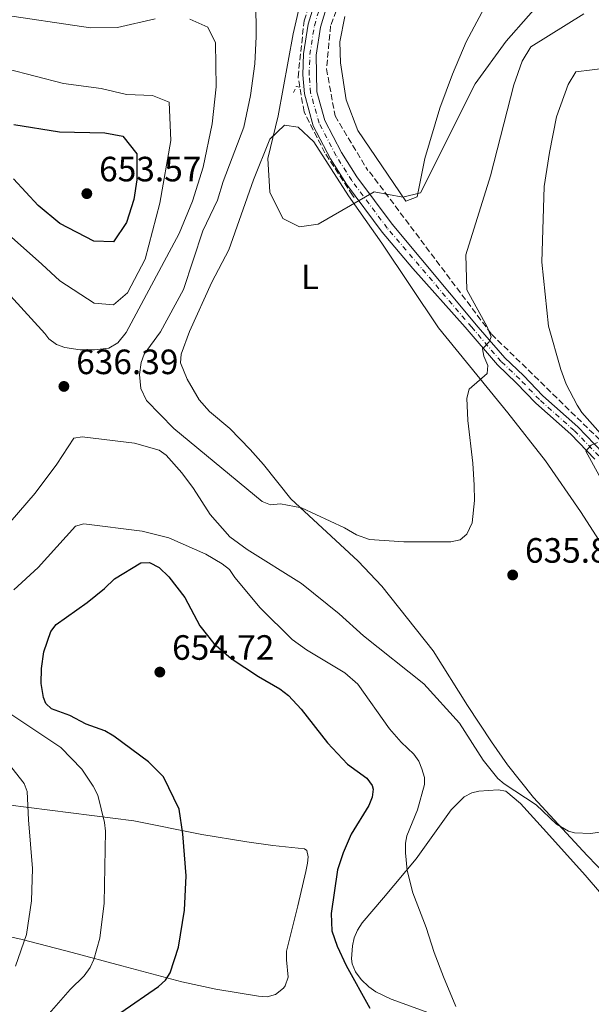
# Model space of a CAD drawing. Units: metres. Extents: x 638103 to 641560, y 4732129 to 4734509.
# Drawn here: x 640940 to 641103, y 4733426 to 4733707 of the extents above; entities that cross this region are included whole.
import ezdxf
from ezdxf.enums import TextEntityAlignment as Align

# ---------------------------------------------------------------- set-up
doc = ezdxf.new("R2010")
doc.units = ezdxf.units.M
doc.header["$MEASUREMENT"] = 0
for name, pattern in [('DGN Style 2', [1.7399219301090239, 1.043953158065414, -0.6959687720436097]), ('DGN Style 3', [2.435890702152634, 1.739921930109024, -0.6959687720436097]), ('DGN Style 4', [2.7856150101045474, 1.391937544087219, -0.6959687720436097, 0.001739921930109024, -0.6959687720436097])]:
    doc.linetypes.add(name, pattern=pattern)
for name, color, linetype, lineweight in [('Barranco lineal', 142, 'DGN Style 3', 13), ('Cota de punto acotado terreno', 7, 'Continuous', 0), ('Curva de nivel directora', 30, 'Continuous', 30), ('Curva de nivel intermedia', 30, 'Continuous', 0), ('Eje pista pavimentada', 7, 'DGN Style 4', 0), ('Etiqueta de uso rústico', 92, 'Continuous', 0), ('Línea de cambio de uso (parcela vista)', 92, 'Continuous', 0), ('Línea de pista pavimentada', 7, 'Continuous', 0), ('pavimentado', 23, 'Continuous', 0), ('Pontón-alcantarilla (pasos de agua)', 1, 'DGN Style 2', 0), ('Punto acotado terreno (símbolo)', 7, 'Continuous', 0)]:
    doc.layers.add(name, color=color, linetype=linetype, lineweight=lineweight)
doc.styles.add('Style-Arial', font='arial.ttf')

# ---------------------------------------------------------------- blocks, each defined once
blk = doc.blocks.new('5PATER')
at = {"layer": 'Punto acotado terreno (símbolo)', "linetype": 'Continuous', "lineweight": 0}
h = blk.add_hatch(color=51, dxfattribs=at)
edge = h.paths.add_edge_path()
edge.add_ellipse((0, 0), major_axis=(-0.1095731443231308, -0.1110710700762829), ratio=0.9994222409660317, start_angle=0, end_angle=360)

msp = doc.modelspace()

# ---------------------------------------------------------------- linework, layer by layer
at = {"layer": 'Barranco lineal', "color": 142, "linetype": 'DGN Style 3', "lineweight": 13}
for points in [[(641035.7000000002, 4733655.91, 630), (641035.2300000006, 4733656.529999999, 630), (641027.4000000004, 4733668.58, 630), (641021.4699999997, 4733680.24, 630), (641019.75, 4733690.189999999, 630), (641021.4699999997, 4733706.25, 630), (641026.6299999999, 4733721.16, 628.5399999999936), (641031.4100000003, 4733735.15, 627.0599999999977), (641031.9500000002, 4733748.960000001, 625.4100000000036), (641030.5499999998, 4733771.730000001, 624.0800000000017)], [(641034.9600000001, 4733720.49, 628.1699999999983), (641029.0199999996, 4733704.789999999, 630), (641027.8700000001, 4733692.529999999, 630), (641030.2999999998, 4733679.119999999, 630), (641039.6299999999, 4733663.539999999, 630)], [(641040.1100000005, 4733663.230000001, 630), (641074.9000000004, 4733616.960000001, 635.1100000000006), (641107.0300000003, 4733585.600000001, 640), (641113.5300000003, 4733575.279999999, 641.4499999999971), (641119.6399999997, 4733558.449999999, 641.2700000000041)]]:
    msp.add_polyline3d(points, dxfattribs=at)
at = {"layer": 'Curva de nivel directora', "color": 30, "linetype": 'Continuous', "lineweight": 30, "flags": 128}
for points, elevation in [([(640938.7000000007, 4733676.630000004), (640951.7400000006, 4733674.54), (640964.6899999991, 4733674.310000001), (640969.7499999994, 4733673.34), (640973.8099999985, 4733668.34), (640973.7699999983, 4733660.87), (640972.9700000003, 4733655.300000003), (640970.7899999988, 4733648.750000001), (640967.1499999999, 4733643.240000002)], 650.0000000000002), ([(640967.1499999999, 4733643.240000002), (640961.5499999986, 4733643.470000002), (640951.859999999, 4733648.470000002), (640945.6099999994, 4733653.580000001), (640938.5799999998, 4733661.200000001)], 650.0000000000002), ([(640969.230000001, 4733423.660000001), (640979.989999999, 4733431.130000002), (640981.9099999988, 4733432.910000001), (640983.27, 4733435.01), (640985.6599999995, 4733442.340000001), (640987.3899999994, 4733452.859999999), (640987.8399999987, 4733462.630000002), (640986.9400000002, 4733474.630000004), (640985.8200000003, 4733481.62), (640981.3999999993, 4733490.820000002), (640977.1500000001, 4733495.130000002), (640967.2300000003, 4733502.430000001), (640964.6599999999, 4733503.910000001), (640959.2899999988, 4733505.869999999), (640954.6500000008, 4733508.33), (640949.4899999998, 4733510.180000001), (640947.8699999992, 4733511.75), (640947.1600000006, 4733513.400000002), (640946.5300000004, 4733517.430000001), (640946.5899999985, 4733521.660000001), (640947.3099999982, 4733526.450000001), (640949.2699999985, 4733532.270000001), (640950.8099999985, 4733534.230000001), (640959.5899999985, 4733540.520000001), (640964.5399999992, 4733544.470000001), (640967.4499999996, 4733547.250000001), (640974.8899999983, 4733551.810000001), (640977.4000000004, 4733551.850000001), (640980.1799999988, 4733550.460000001), (640982.9399999992, 4733547.83), (640987.49, 4733541.930000001), (640991.7799999993, 4733533.850000001), (640995.7600000004, 4733528.810000001), (641000.7200000001, 4733524.560000002), (641008.4600000005, 4733519.41), (641014.5299999992, 4733515.9), (641017.0599999992, 4733514.01), (641020.649999999, 4733510.090000002), (641028.0999999989, 4733500.520000001), (641033.8900000001, 4733494.470000002), (641039.3099999982, 4733490.460000002), (641040.8399999995, 4733488.41), (641041.1799999991, 4733487.300000002), (641040.8799999997, 4733485.02), (641039.9499999997, 4733482.680000002), (641034.9199999984, 4733474.500000001), (641032.5899999993, 4733469.17), (641030.9699999989, 4733464.380000002), (641029.1899999996, 4733451.940000001), (641029.4199999998, 4733446.930000001), (641030.8599999994, 4733442.609999999), (641033.4499999998, 4733437.07), (641040.1699999988, 4733424.900000002)], 650.0000000000001)]:
    msp.add_lwpolyline(points, dxfattribs=dict(at, elevation=elevation))
at = {"layer": 'Curva de nivel intermedia', "color": 30, "linetype": 'Continuous', "lineweight": 0, "flags": 128}
for points, elevation in [([(641020.8600000013, 4733713.31), (641018.3199999998, 4733702.5), (641014.0900000009, 4733679.109999999), (641011.1300000015, 4733666.95), (641011.6900000004, 4733657.42), (641015.4100000019, 4733649.890000001), (641020.1200000015, 4733647.52), (641025.4500000002, 4733648.279999999), (641041.4699999997, 4733657.470000001), (641049.6300000005, 4733655.98), (641054.6600000017, 4733657.229999999), (641070.2300000021, 4733688.230000001), (641079.1100000001, 4733700.439999999), (641091.7900000003, 4733714.939999999)], 630.0000000000001), ([(641007.6800000004, 4733712.149999999), (641007.8000000011, 4733701.789999999), (641007.4300000002, 4733693.949999998), (641006.1700000018, 4733684.930000001), (641004.3000000009, 4733675.890000001), (640998.4400000002, 4733660.470000001), (640996.8100000008, 4733655.079999999), (640992.5999999996, 4733646.399999999), (640987.1000000011, 4733629.689999999), (640980.5300000019, 4733617.59)], 635.0000000000001), ([(640933.610000001, 4733708.210000001), (640960.6100000021, 4733704.179999999)], 640), ([(641073.6699999997, 4733619.000000001), (641067.8400000003, 4733629.529999998), (641067.5699999998, 4733639.569999998), (641074.6100000007, 4733662.01), (641081.2400000002, 4733688.019999999), (641083.640000001, 4733694.730000001), (641086.1599999999, 4733698.789999999), (641101.1900000015, 4733708.23)], 635.0000000000001), ([(640988.9100000015, 4733706.689999999), (640994.0500000003, 4733704.42), (640996.2499999999, 4733699.960000001), (640996.4100000006, 4733687.449999998), (640995.2700000008, 4733676.82), (640992.7000000002, 4733664.48), (640989.7000000007, 4733654.849999999), (640985.8300000015, 4733645.579999999), (640970.7599999999, 4733617.439999999), (640968.3900000004, 4733614.499999999), (640965.790000001, 4733612.98), (640961.7000000007, 4733612.449999999), (640957.6000000013, 4733612.499999999), (640953.2200000002, 4733613.130000001), (640950.86, 4733613.989999999), (640948.6700000018, 4733615.659999999), (640947.5499999997, 4733617.099999999), (640937.7200000016, 4733627.84)], 640), ([(640960.6100000021, 4733704.179999999), (640968.2699999998, 4733704.310000001), (640979.0400000011, 4733706.800000001)], 640), ([(640936.7000000001, 4733692.489999999), (640952.9200000007, 4733688.4), (640963.5900000016, 4733686.930000001), (640970.8200000002, 4733685.24), (640978.29, 4733684.980000001), (640982.9900000007, 4733683.01), (640983.4900000013, 4733672.150000001), (640980.3600000021, 4733654.279999998), (640976.1399999999, 4733638.310000001), (640971.1100000006, 4733628.679999999), (640967.17, 4733625.319999999)], 645.0000000000001), ([(641091.1100000008, 4733619.249999999), (641089.2500000012, 4733637.42), (641089.9500000008, 4733658.970000001), (641091.4100000004, 4733668.66), (641093.440000002, 4733678.850000001), (641096.7200000011, 4733688.099999999), (641098.9600000008, 4733691.680000001), (641108.2300000001, 4733692.8)], 640), ([(640967.17, 4733625.319999999), (640961.6, 4733625.78), (640951.8099999998, 4733632.180000001), (640946.6700000013, 4733636.84), (640929.2600000014, 4733652.24)], 645.0000000000001), ([(640980.5300000019, 4733617.59), (640975.8899999994, 4733611.2), (640974.9800000021, 4733608.869999998), (640974.5500000005, 4733605.429999999), (640974.9200000016, 4733601.430000001), (640976.5700000012, 4733598.089999998), (640984.3000000005, 4733590.09), (641009.5600000003, 4733569.270000001), (641011.9000000005, 4733568.369999999), (641014.7500000005, 4733568.600000001), (641020.7300000016, 4733567.48), (641032.9700000016, 4733561.74), (641036.4500000017, 4733559.789999999), (641040.1100000007, 4733558.409999999), (641049.9000000008, 4733557.779999999), (641063.2900000017, 4733557.770000001), (641065.9600000005, 4733558.390000001), (641067.8600000005, 4733560.01), (641069.4200000007, 4733563.239999999), (641070.0100000007, 4733569.569999999), (641069.9400000013, 4733573.880000002), (641069.5500000003, 4733580.189999999), (641068.1500000011, 4733592.319999999), (641067.8400000003, 4733598.73), (641068.5600000002, 4733601.24), (641073.6600000008, 4733605.730000001), (641073.8799999999, 4733608.050000001), (641072.76, 4733610.689999998), (641072.38, 4733612.789999999), (641074.2599999999, 4733614.779999998), (641074.8099999997, 4733616.189999999), (641073.6699999997, 4733619.000000001)], 635.0000000000001), ([(641091.1100000008, 4733619.249999999), (641094.6800000004, 4733606.859999999), (641096.2300000016, 4733602.670000001), (641099.2800000004, 4733596.73), (641100.6799999997, 4733594.659999999), (641105.9300000002, 4733588.67)], 640), ([(641108.0700000013, 4733475.449999998), (641103.1900000019, 4733474.689999999), (641098.5200000005, 4733474.840000001), (641096.8200000017, 4733475.380000002), (641093.450000001, 4733477.38), (641087.5900000005, 4733482.880000001), (641078.4800000021, 4733488.859999999), (641076.7099999995, 4733490.38), (641072.530000002, 4733495.539999999), (641065.7599999994, 4733506.079999999), (641055.5900000016, 4733517.3), (641038.4000000008, 4733531.029999998), (641031.4500000017, 4733537.269999999), (641020.7400000006, 4733545.880000001), (641005.2300000007, 4733555.619999997), (641000.2500000007, 4733559.21), (640994.6700000018, 4733565.529999998), (640989.950000001, 4733573.01), (640986.6100000016, 4733577.410000001), (640982.1800000014, 4733582.46), (640980.1600000008, 4733583.939999999), (640973.0700000009, 4733585.88), (640958.2000000002, 4733587.679999999), (640955.850000001, 4733587.310000001), (640950.9600000004, 4733579.939999999), (640944.8300000017, 4733571.640000001), (640937.7100000003, 4733563.4)], 640), ([(641105.15, 4733586.079999999), (641103.2800000014, 4733585.29), (641101.7700000004, 4733583.630000001), (641109.9900000015, 4733568.73)], 640), ([(640938.6700000014, 4733544.100000001), (640945.6299999997, 4733550.479999999), (640956.2600000001, 4733562.27), (640958.6500000019, 4733562.899999999), (640975.2700000004, 4733560.800000001), (640982.860000001, 4733558.949999998), (640993.4800000003, 4733554.279999998), (640998.1000000006, 4733551.560000001), (641000.1800000013, 4733549.88), (641001.7000000014, 4733547.630000002), (641008.9299999999, 4733539.02), (641018.0499999995, 4733529.92), (641022.1800000002, 4733527.029999999), (641033.060000001, 4733520.489999999), (641036.8099999994, 4733517.269999999), (641045.8600000017, 4733504.52), (641049.140000001, 4733500.689999999), (641052.7300000006, 4733497.329999999), (641054.140000001, 4733495.289999999), (641055.0700000008, 4733493.16), (641055.8100000005, 4733490.690000001), (641055.8200000017, 4733488.609999999), (641053.7800000011, 4733481.409999999), (641050.7800000014, 4733473.98), (641050.4100000004, 4733471.899999999), (641050.3400000011, 4733469.17), (641050.8100000005, 4733464.179999999), (641052.4600000001, 4733457.810000001), (641056.3200000002, 4733447.899999999), (641058.5399999998, 4733440.83), (641061.1900000006, 4733433.81), (641064.7100000011, 4733425.449999999)], 645.0000000000001), ([(640937.2900000003, 4733410.480000001), (640940.6699999997, 4733415.329999999), (640944.4500000017, 4733419.399999999), (640948.8200000015, 4733423.449999999), (640954.7900000016, 4733430.220000001), (640958.7400000012, 4733434.16), (640960.4800000001, 4733436.55), (640961.5599999997, 4733438.800000001), (640963.2800000008, 4733444.869999999), (640964.5100000001, 4733454.8), (640964.8400000011, 4733475.31), (640964.5700000006, 4733477.8), (640962.6200000015, 4733485.619999998), (640961.3600000008, 4733488.130000001), (640958.0999999996, 4733492.99), (640952.0900000016, 4733499.189999999), (640928.3600000006, 4733514.96)], 645.0000000000001), ([(640938.1200000016, 4733493.42), (640941.7000000002, 4733488.980000001), (640942.5600000008, 4733486.66), (640942.8800000005, 4733478.59), (640944.0700000017, 4733464.720000001), (640943.7800000011, 4733455.499999999), (640942.3100000003, 4733445.899999999), (640939.150000002, 4733436.849999999)], 640)]:
    msp.add_lwpolyline(points, dxfattribs=dict(at, elevation=elevation))
at = {"layer": 'Eje pista pavimentada', "color": 7, "linetype": 'DGN Style 4', "lineweight": 0}
msp.add_polyline3d([(641105.5199999989, 4733582.240000002, 640.3699999999953), (641098.5100000015, 4733589.460000001, 639.6900000000023), (641088.5399999982, 4733598.320000002, 638.3300000000019), (641082.9899999981, 4733604.130000004, 636.9799999999959), (641077.6200000015, 4733609.180000001, 635.6199999999955), (641069.260000002, 4733618.930000002, 634), (641045.1900000012, 4733647.160000003, 630.429999999993), (641035.0599999991, 4733660.7, 629.8899999999994), (641030.5899999988, 4733667.770000001, 629.679999999993), (641025.7499999997, 4733677.050000001, 629.7200000000013), (641023.3299999967, 4733685.689999999, 629.6600000000036), (641022.890000001, 4733690.83, 629.0899999999966), (641023.120000001, 4733696.600000001, 628.6499999999943), (641024.3999999973, 4733704.830000003, 628.570000000007), (641028.0100000016, 4733716.77, 627.9400000000023)], dxfattribs=at)
at = {"layer": 'Línea de cambio de uso (parcela vista)', "color": 92, "linetype": 'Continuous', "lineweight": 0}
for points in [[(641081.9500000002, 4733726.960000001, 625.1900000000023), (641067.7100000001, 4733700.210000001, 627.4499999999971), (641063.75, 4733691.039999999, 627.7700000000041), (641060.2000000002, 4733681.33, 628.179999999993), (641055.9299999997, 4733666.99, 629.320000000007), (641053.7000000002, 4733656.07, 629.4700000000012), (641050.5, 4733654.859999999, 629.4700000000012), (641036.8200000003, 4733674.92, 629.4700000000012), (641033.4500000002, 4733683.67, 629.4700000000012), (641031.8099999997, 4733694.26, 629.3699999999953), (641031.7000000002, 4733700.189999999, 628.75), (641033.1100000005, 4733707.480000001, 627.8600000000006)], [(641113.1799999997, 4733456.99, 640.8899999999994), (641102.1600000003, 4733468.380000001, 640.3399999999965), (641086.9199999999, 4733484.960000001, 639.9700000000012), (641079.4299999997, 4733494.26, 639.75), (641074.9299999997, 4733500.77, 639.3500000000058), (641068.0899999999, 4733511.17, 638.0200000000041), (641058.2800000003, 4733526.77, 636.6300000000047), (641043.6799999997, 4733545.180000001, 635.4900000000052), (641036.8600000005, 4733552.289999999, 634.9700000000012), (641017.6900000004, 4733570.02, 633.820000000007), (641009.9000000004, 4733579.800000001, 633.4100000000036), (641006.0700000003, 4733584.119999999, 633.1300000000047), (641000.2699999996, 4733590.100000001, 632.6999999999971), (640994.5099999999, 4733594.880000001, 632.3099999999977), (640991.5599999997, 4733598.220000001, 632.1199999999953), (640988.0999999996, 4733604.16, 632.3099999999977), (640986.2699999996, 4733608.75, 632.4600000000064), (640986.4000000004, 4733611.230000001, 632.4600000000064), (640988.8099999997, 4733617.720000001, 632.4600000000064), (640995.1299999999, 4733631.779999999, 632.4100000000036), (640999.9699999997, 4733640.970000001, 631.75), (641007.0499999998, 4733660.939999999, 630.320000000007), (641011.7100000001, 4733672.529999999, 630.3399999999965), (641015.8899999997, 4733676.49, 629.6100000000006), (641019.7699999996, 4733675.92, 629.6100000000006), (641024.29, 4733671.74, 629.6100000000006), (641034.1100000005, 4733656.380000001, 630.25), (641043.6100000005, 4733642.91, 630.9799999999959), (641059.7699999996, 4733618.789999999, 632.029999999999)], [(641241.8799999999, 4733425.930000001, 652.0399999999936), (641235.2300000006, 4733427.16, 651.0899999999965), (641228.79, 4733429.24, 650.3000000000029), (641222.6799999997, 4733432.130000001, 649.6999999999971), (641218.75, 4733435.26, 649.320000000007), (641204.0199999996, 4733448.689999999, 647.9100000000036), (641179.0599999997, 4733469.800000001, 646.0200000000041), (641155.3200000003, 4733490.529999999, 643.5800000000017), (641149.9600000001, 4733495.75, 643.179999999993), (641144.9500000002, 4733501.33, 642.8399999999965), (641136, 4733512.619999999, 641.9400000000023), (641125.7999999998, 4733526.77, 640.5800000000017), (641100.3200000003, 4733566.41, 638.1999999999971), (641090.3200000003, 4733580.84, 637.1600000000036), (641079.5599999997, 4733594.57, 635.779999999999), (641059.7699999996, 4733618.789999999, 632.029999999999)], [(641059.1500000004, 4733422.850000001, 645.6900000000023), (641046.25, 4733427.460000001, 647.4100000000036), (641041.9100000003, 4733429.58, 648.3999999999943), (641039.9400000004, 4733431.029999999, 648.9199999999983), (641037.7400000002, 4733433.130000001, 649.3600000000006), (641036.1500000004, 4733435.25, 649.4900000000052), (641035.2100000001, 4733437.560000001, 649.4400000000023), (641035.0199999996, 4733439, 649.3600000000006), (641035.2999999998, 4733442.65, 649.0800000000017), (641035.7199999997, 4733444.930000001, 648.8000000000029), (641036.7100000001, 4733447.189999999, 648.2899999999936), (641038.0499999998, 4733449.230000001, 647.7100000000064), (641044.0800000001, 4733456.34, 646.0200000000041), (641053.4600000001, 4733467.430000001, 644.3500000000058), (641063.4000000004, 4733481.480000001, 641.7599999999948), (641067.0700000003, 4733485.180000001, 641.0200000000041), (641069.3399999999, 4733486.300000001, 640.9799999999959), (641071.2599999999, 4733486.730000001, 641.0200000000041), (641076.8300000001, 4733487.16, 640.7400000000052), (641079, 4733486.74, 640.7400000000052), (641083.1500000004, 4733483.279999999, 640.4600000000064), (641090.5700000003, 4733475.09, 640.4600000000064), (641101.5899999999, 4733462.850000001, 641.3000000000029), (641114.4699999997, 4733447.92, 641.8500000000058)], [(640930.9500000002, 4733483.619999999, 636.1000000000058), (640972.9600000001, 4733478.279999999, 646.3600000000006), (640992.2699999996, 4733474.41, 650.0200000000041), (641005.1799999997, 4733472.289999999, 652.1600000000036), (641012.5999999996, 4733471.310000001, 652.9799999999959), (641021.5700000003, 4733470.310000001, 653.029999999999), (641022.2100000001, 4733469.880000001, 653.029999999999), (641022.6100000005, 4733468.07, 653.029999999999), (641022.4500000002, 4733466.25, 652.4799999999959), (641021.9699999997, 4733463.83, 652.25), (641019.6600000003, 4733454.109999999, 651.8699999999953), (641016.4800000006, 4733441.189999999, 652.4799999999959), (641016.4199999999, 4733438.74, 652.8300000000017), (641016.9400000004, 4733433.789999999, 653.8399999999965), (641016.1100000005, 4733431.34, 654.1199999999953), (641015.5599999997, 4733430.609999999, 654.1399999999994), (641013.3200000003, 4733428.850000001, 654.0800000000017), (641010.9000000004, 4733428.199999999, 653.8800000000047), (641008.4900000002, 4733428.310000001, 653.5899999999965), (640996.29, 4733430.380000001, 651.8800000000047), (640986.6100000005, 4733432.449999999, 650.279999999999), (640969.4900000002, 4733436.980000001, 646.7299999999959), (640955.3700000001, 4733440.82, 643.3999999999943), (640941.0499999998, 4733444.49, 639.4400000000023), (640922.2400000002, 4733448.66, 633.8899999999994)]]:
    msp.add_polyline3d(points, dxfattribs=at)
at = {"layer": 'Línea de pista pavimentada', "color": 7, "linetype": 'Continuous', "lineweight": 0}
for points in [[(641067.3799999978, 4733618.9, 634), (641052.489999997, 4733635.680000001, 631.5), (641043.7699999998, 4733646.030000002, 630.429999999993), (641033.5700000006, 4733659.67, 629.8899999999994), (641029.0199999998, 4733666.869999999, 629.679999999993), (641024.089999999, 4733676.320000002, 629.7200000000013), (641021.5399999986, 4733685.41, 629.6600000000036), (641021.0799999981, 4733690.790000003, 629.0099999999948), (641021.3199999996, 4733696.77, 628.6499999999943), (641022.6299999993, 4733705.230000001, 628.570000000007), (641026.3199999996, 4733717.42, 627.9400000000023)], [(641071.1299999983, 4733618.960000001, 634), (641046.6000000016, 4733648.279999999, 630.429999999993), (641036.55, 4733661.720000002, 629.8899999999994), (641032.149999999, 4733668.670000001, 629.679999999993), (641027.4100000004, 4733677.770000001, 629.7200000000013), (641025.1200000015, 4733685.960000002, 629.6600000000036), (641024.9200000004, 4733696.420000001, 628.6499999999943), (641026.1599999988, 4733704.430000001, 628.570000000007), (641029.6999999993, 4733716.119999999, 627.9400000000023)], [(641067.3799999978, 4733618.9, 634), (641076.5699999987, 4733608.180000001, 635.6199999999955), (641081.9699999989, 4733603.100000001, 636.9799999999959), (641087.53, 4733597.279999999, 638.3300000000019), (641097.5100000001, 4733588.41, 639.6900000000023), (641104.399999999, 4733581.310000001, 640.3699999999953)], [(641071.1299999983, 4733618.960000001, 634.2899999999937), (641078.670000002, 4733610.180000001, 635.6199999999955), (641084.010000002, 4733605.149999999, 636.9799999999959), (641089.5399999995, 4733599.36, 638.3300000000019), (641099.5100000006, 4733590.5, 639.6900000000023), (641106.6299999974, 4733583.170000001, 640.3699999999953), (641111.4100000008, 4733576.470000002, 640.3699999999953), (641119.1900000013, 4733558.350000001, 640.7700000000042)]]:
    msp.add_polyline3d(points, dxfattribs=at)
at = {"layer": 'pavimentado', "color": 23, "linetype": 'Continuous', "lineweight": 0}
for points in [[(641104.3999999994, 4733581.310000001, 640.3699999999953), (641097.5100000006, 4733588.409999999, 639.6900000000023), (641087.5300000005, 4733597.279999998, 638.3300000000017), (641081.9699999995, 4733603.099999999, 636.9799999999959), (641076.5699999993, 4733608.180000001, 635.6199999999953), (641067.3799999983, 4733618.899999999, 634), (641052.4899999974, 4733635.679999999, 631.5), (641043.7700000001, 4733646.03, 630.429999999993), (641033.570000001, 4733659.67, 629.8899999999994), (641029.0200000004, 4733666.869999998, 629.679999999993), (641024.0899999995, 4733676.320000002, 629.7200000000012), (641021.5399999992, 4733685.409999999, 629.6600000000036), (641021.0799999987, 4733690.790000002, 629.0099999999948), (641021.3200000002, 4733696.769999999, 628.6499999999943), (641022.6299999999, 4733705.230000001, 628.570000000007), (641026.3200000002, 4733717.42, 627.9400000000023)], [(641029.6999999997, 4733716.119999998, 627.9400000000023), (641026.1599999992, 4733704.429999999, 628.570000000007), (641024.9200000009, 4733696.42, 628.6499999999943), (641025.1200000021, 4733685.960000002, 629.6600000000036), (641027.4100000008, 4733677.77, 629.7200000000012), (641032.1499999994, 4733668.67, 629.679999999993), (641036.5500000005, 4733661.720000001, 629.8899999999994), (641046.6000000022, 4733648.279999998, 630.429999999993), (641071.1299999988, 4733618.96, 634), (641078.6700000025, 4733610.180000001, 635.6199999999953), (641084.0100000025, 4733605.15, 636.9799999999959), (641089.5399999999, 4733599.359999999, 638.3300000000017), (641099.510000001, 4733590.499999999, 639.6900000000023), (641106.6299999979, 4733583.17, 640.3699999999953)]]:
    msp.add_polyline3d(points, dxfattribs=at)
at = {"layer": 'Pontón-alcantarilla (pasos de agua)', "color": 1, "linetype": 'DGN Style 2', "lineweight": 0, "elevation": 630, "flags": 128}
msp.add_lwpolyline([(641018.4699999997, 4733685.83), (641019.2400000002, 4733687.460000001), (641020.9600000001, 4733687.27)], dxfattribs=at)

# ---------------------------------------------------------------- block references
at = {"layer": 'Punto acotado terreno (símbolo)', "color": 7, "linetype": 'Continuous', "lineweight": 0, "xscale": 10, "yscale": 10, "zscale": 10}
for p in [(640959.5300000003, 4733656.980000001, 653.5700000000074), (640952.9899999979, 4733602.060000001, 636.3899999999994), (641080.9400000008, 4733548.34, 635.8300000000017), (640980.3399999997, 4733520.680000001, 654.7200000000012)]:
    msp.add_blockref('5PATER', p, dxfattribs=at)

# ---------------------------------------------------------------- texts
at = {"layer": 'Cota de punto acotado terreno', "color": 7, "linetype": 'Continuous', "lineweight": 0, "style": 'Style-Arial'}
for s, p in [('653.57', (640963.030000001, 4733660.480000001, 653.570000000007)), ('636.39', (640956.4899999986, 4733605.56, 636.3899999999994)), ('635.83', (641084.4400000017, 4733551.84, 635.8300000000017)), ('654.72', (640983.8400000005, 4733524.179999999, 654.7200000000012))]:
    msp.add_text(s, height=7.000000000000002, dxfattribs=at).set_placement(p)
at = {"layer": 'Etiqueta de uso rústico', "color": 92, "linetype": 'Continuous', "lineweight": 0, "style": 'Style-Arial'}
msp.add_text('L', height=7.000000000000002, dxfattribs=at).set_placement((641023.131420377, 4733633.270010002, 630.8800000000047), align=Align.MIDDLE_CENTER)

doc.saveas('drawing.dxf')
